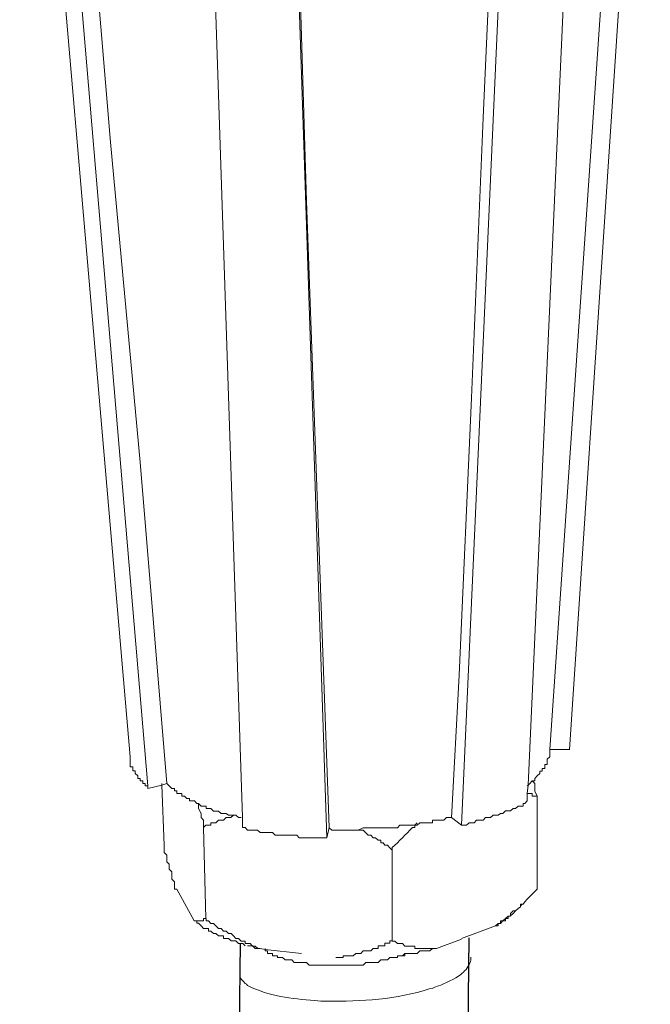
# Model space of a CAD drawing. Units: millimetres. Extents: x -525 to -179, y 63 to 273.
# Drawn here: x -231 to -228, y 114 to 119 of the extents above; entities that cross this region are included whole.
import ezdxf

# ---------------------------------------------------------------- set-up
doc = ezdxf.new("R2010")
doc.units = ezdxf.units.MM
doc.header["$LTSCALE"] = 23.1
doc.layers.get('0').update_dxf_attribs({"linetype": 'CONTINUOUS'})
doc.layers.add('layer 1', color=7, linetype='CONTINUOUS')

msp = doc.modelspace()

# ---------------------------------------------------------------- linework, layer by layer
for p, q in [((-228.8437, 113.9218), (-229.2078, 82.265)), ((-229.9967, 113.8937), (-230.3608, 82.2368))]:
    msp.add_line(p, q)
at = {"layer": 'layer 1', "lineweight": 15}
for points in [[(-230.5505, 114.8326), (-230.5505, 114.8326), (-231.1072, 121.2787), (-231.1072, 121.2787)], [(-230.4621, 114.6865), (-230.4621, 114.6865), (-231.0071, 121.127), (-231.0071, 121.127)], [(-228.3358, 114.8701), (-228.3358, 114.8701), (-227.9292, 120.9937), (-227.9292, 120.9937)], [(-228.8812, 114.4884), (-228.8812, 114.4884), (-228.5957, 120.842), (-228.5957, 120.842)], [(-229.5595, 114.4256), (-229.5595, 114.4256), (-229.7695, 120.7449), (-229.7695, 120.7449)], [(-228.4363, 114.8701), (-228.4363, 114.8701), (-228.3356, 114.8701), (-228.3356, 114.8701)], [(-228.4991, 114.6351), (-228.4991, 114.6351), (-228.4991, 114.1661), (-228.4991, 114.1661)], [(-228.9313, 114.5268), (-228.9313, 114.5268), (-228.8812, 114.4886), (-228.8812, 114.4886)], [(-230.1811, 114.4766), (-230.1811, 114.4766), (-230.1684, 114.0189), (-230.1684, 114.0189)], [(-229.5595, 114.426), (-229.5595, 114.426), (-229.5478, 114.4767), (-229.5478, 114.4767)], [(-229.2296, 114.3628), (-229.2296, 114.3628), (-229.2296, 113.9057), (-229.2296, 113.9057)], [(-230.3155, 114.1661), (-230.3155, 114.1661), (-230.2271, 114.0069), (-230.2271, 114.0069)], [(-228.4991, 114.1661), (-228.4991, 114.1661), (-228.5496, 114.1156), (-228.5496, 114.1156)], [(-228.5747, 114.0914), (-228.5747, 114.0914), (-228.5828, 114.0817), (-228.5828, 114.0817)], [(-228.6209, 114.0445), (-228.6209, 114.0445), (-228.6341, 114.0318), (-228.6341, 114.0318)], [(-228.6078, 114.0574), (-228.6078, 114.0574), (-228.6206, 114.0447), (-228.6206, 114.0447)], [(-228.8812, 113.9189), (-228.8812, 113.9189), (-228.7091, 113.9817), (-228.7091, 113.9817)], [(-229.8701, 113.8685), (-229.8701, 113.8685), (-229.8701, 113.8562), (-229.8701, 113.8562)], [(-229.0059, 113.8685), (-229.0059, 113.8685), (-228.8812, 113.9144), (-228.8812, 113.9144)]]:
    msp.add_open_spline(points, degree=3, dxfattribs=at)
for points, knots in [([(-230.3656, 114.6984), (-230.3656, 114.6984), (-230.4995, 116.3165), (-230.4995, 116.3165), (-230.4995, 116.3165), (-230.4995, 116.3165), (-230.6501, 117.928), (-230.6501, 117.928), (-230.6501, 117.928), (-230.6501, 117.928), (-230.9194, 121.1532), (-230.9194, 121.1532)], [0, 0, 0, 0, 0.333333, 0.333333, 0.333333, 0.333333, 0.666667, 0.666667, 0.666667, 0.666667, 1, 1, 1, 1]), ([(-228.0175, 120.9809), (-228.0175, 120.9809), (-228.0175, 120.9691), (-228.0175, 120.9691), (-228.0175, 120.9691), (-228.0175, 120.9691), (-228.4364, 114.87), (-228.4364, 114.87), (-228.4364, 114.87), (-228.4364, 114.87), (-228.4364, 114.8577), (-228.4364, 114.8577)], [0, 0, 0, 0, 0.333333, 0.333333, 0.333333, 0.333333, 0.666667, 0.666667, 0.666667, 0.666667, 1, 1, 1, 1]), ([(-228.5498, 114.6111), (-228.5498, 114.6111), (-228.5498, 114.6479), (-228.5498, 114.6479), (-228.5498, 114.6479), (-228.5498, 114.6479), (-228.5452, 114.6898), (-228.5452, 114.6898), (-228.5452, 114.6898), (-228.5452, 114.6898), (-228.2647, 120.9182), (-228.2647, 120.9182)], [0, 0, 0, 0, 0.333333, 0.333333, 0.333333, 0.333333, 0.666667, 0.666667, 0.666667, 0.666667, 1, 1, 1, 1]), ([(-228.6458, 120.8552), (-228.6458, 120.8552), (-228.7715, 118.0501), (-228.7715, 118.0501), (-228.7715, 118.0501), (-228.7715, 118.0501), (-228.8307, 116.6403), (-228.8307, 116.6403), (-228.8307, 116.6403), (-228.8307, 116.6403), (-228.8929, 115.2438), (-228.8929, 115.2438), (-228.8929, 115.2438), (-228.8929, 115.2438), (-228.9313, 114.5267), (-228.9313, 114.5267)], [0, 0, 0, 0, 0.25, 0.25, 0.25, 0.25, 0.5, 0.5, 0.5, 0.5, 0.75, 0.75, 0.75, 0.75, 1, 1, 1, 1]), ([(-229.9836, 114.4766), (-229.9836, 114.4766), (-229.9836, 114.5271), (-229.9836, 114.5271), (-229.9836, 114.5271), (-229.9836, 114.5271), (-230.193, 120.7964), (-230.193, 120.7964)], [0, 0, 0, 0, 0.5, 0.5, 0.5, 0.5, 1, 1, 1, 1]), ([(-229.5478, 114.4766), (-229.5478, 114.4766), (-229.6613, 117.63), (-229.6613, 117.63), (-229.6613, 117.63), (-229.6613, 117.63), (-229.7573, 120.7841), (-229.7573, 120.7841)], [0, 0, 0, 0, 0.5, 0.5, 0.5, 0.5, 1, 1, 1, 1]), ([(-228.4363, 114.8577), (-228.4363, 114.8577), (-228.4363, 114.8326), (-228.4363, 114.8326), (-228.4363, 114.8326), (-228.4363, 114.8326), (-228.449, 114.8209), (-228.449, 114.8209), (-228.449, 114.8209), (-228.449, 114.8209), (-228.449, 114.7948), (-228.449, 114.7948), (-228.449, 114.7948), (-228.449, 114.7948), (-228.4613, 114.7948), (-228.4613, 114.7948), (-228.4613, 114.7948), (-228.4613, 114.7948), (-228.4613, 114.7744), (-228.4613, 114.7744), (-228.4613, 114.7744), (-228.4613, 114.7744), (-228.4741, 114.7744), (-228.4741, 114.7744), (-228.4741, 114.7744), (-228.4741, 114.7744), (-228.4741, 114.7615), (-228.4741, 114.7615), (-228.4741, 114.7615), (-228.4741, 114.7615), (-228.4864, 114.7615), (-228.4864, 114.7615), (-228.4864, 114.7615), (-228.4864, 114.7615), (-228.4864, 114.7488), (-228.4864, 114.7488), (-228.4864, 114.7488), (-228.4864, 114.7488), (-228.4991, 114.737), (-228.4991, 114.737), (-228.4991, 114.737), (-228.4991, 114.737), (-228.5114, 114.7237), (-228.5114, 114.7237), (-228.5114, 114.7237), (-228.5114, 114.7237), (-228.5114, 114.7116), (-228.5114, 114.7116), (-228.5114, 114.7116), (-228.5114, 114.7116), (-228.5242, 114.7116), (-228.5242, 114.7116), (-228.5242, 114.7116), (-228.5242, 114.7116), (-228.5369, 114.6982), (-228.5369, 114.6982), (-228.5369, 114.6982), (-228.5369, 114.6982), (-228.545, 114.69), (-228.545, 114.69), (-228.545, 114.69), (-228.545, 114.69), (-228.5496, 114.6865), (-228.5496, 114.6865)], [0, 0, 0, 0, 0.0625, 0.0625, 0.0625, 0.0625, 0.125, 0.125, 0.125, 0.125, 0.1875, 0.1875, 0.1875, 0.1875, 0.25, 0.25, 0.25, 0.25, 0.3125, 0.3125, 0.3125, 0.3125, 0.375, 0.375, 0.375, 0.375, 0.4375, 0.4375, 0.4375, 0.4375, 0.5, 0.5, 0.5, 0.5, 0.5625, 0.5625, 0.5625, 0.5625, 0.625, 0.625, 0.625, 0.625, 0.6875, 0.6875, 0.6875, 0.6875, 0.75, 0.75, 0.75, 0.75, 0.8125, 0.8125, 0.8125, 0.8125, 0.875, 0.875, 0.875, 0.875, 0.9375, 0.9375, 0.9375, 0.9375, 1, 1, 1, 1]), ([(-230.5505, 114.8326), (-230.5505, 114.8326), (-230.5505, 114.7825), (-230.5505, 114.7825), (-230.5505, 114.7825), (-230.5505, 114.7825), (-230.5371, 114.7825), (-230.5371, 114.7825), (-230.5371, 114.7825), (-230.5371, 114.7825), (-230.5371, 114.7617), (-230.5371, 114.7617), (-230.5371, 114.7617), (-230.5371, 114.7617), (-230.5254, 114.7617), (-230.5254, 114.7617), (-230.5254, 114.7617), (-230.5254, 114.7617), (-230.5254, 114.7489), (-230.5254, 114.7489), (-230.5254, 114.7489), (-230.5254, 114.7489), (-230.5117, 114.7366), (-230.5117, 114.7366), (-230.5117, 114.7366), (-230.5117, 114.7366), (-230.5117, 114.7239), (-230.5117, 114.7239), (-230.5117, 114.7239), (-230.5117, 114.7239), (-230.4993, 114.7239), (-230.4993, 114.7239), (-230.4993, 114.7239), (-230.4993, 114.7239), (-230.4993, 114.7116), (-230.4993, 114.7116), (-230.4993, 114.7116), (-230.4993, 114.7116), (-230.4866, 114.7116), (-230.4866, 114.7116), (-230.4866, 114.7116), (-230.4866, 114.7116), (-230.4866, 114.6982), (-230.4866, 114.6982), (-230.4866, 114.6982), (-230.4866, 114.6982), (-230.4743, 114.6982), (-230.4743, 114.6982), (-230.4743, 114.6982), (-230.4743, 114.6982), (-230.4743, 114.6865), (-230.4743, 114.6865), (-230.4743, 114.6865), (-230.4743, 114.6865), (-230.4621, 114.6865), (-230.4621, 114.6865), (-230.4621, 114.6865), (-230.4621, 114.6865), (-230.4621, 114.6728), (-230.4621, 114.6728)], [0, 0, 0, 0, 0.066667, 0.066667, 0.066667, 0.066667, 0.133333, 0.133333, 0.133333, 0.133333, 0.2, 0.2, 0.2, 0.2, 0.266667, 0.266667, 0.266667, 0.266667, 0.333333, 0.333333, 0.333333, 0.333333, 0.4, 0.4, 0.4, 0.4, 0.466667, 0.466667, 0.466667, 0.466667, 0.533333, 0.533333, 0.533333, 0.533333, 0.6, 0.6, 0.6, 0.6, 0.666667, 0.666667, 0.666667, 0.666667, 0.733333, 0.733333, 0.733333, 0.733333, 0.8, 0.8, 0.8, 0.8, 0.866667, 0.866667, 0.866667, 0.866667, 0.933333, 0.933333, 0.933333, 0.933333, 1, 1, 1, 1]), ([(-228.5243, 114.7114), (-228.5243, 114.7114), (-228.5116, 114.6987), (-228.5116, 114.6987), (-228.5116, 114.6987), (-228.5116, 114.6987), (-228.5116, 114.6609), (-228.5116, 114.6609), (-228.5116, 114.6609), (-228.5116, 114.6609), (-228.4993, 114.6353), (-228.4993, 114.6353)], [0, 0, 0, 0, 0.333333, 0.333333, 0.333333, 0.333333, 0.666667, 0.666667, 0.666667, 0.666667, 1, 1, 1, 1]), ([(-230.4621, 114.673), (-230.4621, 114.673), (-230.3902, 114.6898), (-230.3902, 114.6898), (-230.3902, 114.6898), (-230.3902, 114.6898), (-230.3656, 114.6985), (-230.3656, 114.6985)], [0, 0, 0, 0, 0.5, 0.5, 0.5, 0.5, 1, 1, 1, 1]), ([(-230.39, 114.6984), (-230.39, 114.6984), (-230.39, 114.6897), (-230.39, 114.6897), (-230.39, 114.6897), (-230.39, 114.6897), (-230.3783, 114.389), (-230.3783, 114.389)], [0, 0, 0, 0, 0.5, 0.5, 0.5, 0.5, 1, 1, 1, 1]), ([(-229.9916, 114.5268), (-229.9916, 114.5268), (-230.0048, 114.5268), (-230.0048, 114.5268), (-230.0048, 114.5268), (-230.0048, 114.5268), (-230.0171, 114.5391), (-230.0171, 114.5391), (-230.0171, 114.5391), (-230.0171, 114.5391), (-230.0549, 114.5391), (-230.0549, 114.5391), (-230.0549, 114.5391), (-230.0549, 114.5391), (-230.0672, 114.5478), (-230.0672, 114.5478), (-230.0672, 114.5478), (-230.0672, 114.5478), (-230.0926, 114.5478), (-230.0926, 114.5478), (-230.0926, 114.5478), (-230.0926, 114.5478), (-230.1049, 114.5601), (-230.1049, 114.5601), (-230.1049, 114.5601), (-230.1049, 114.5601), (-230.13, 114.5601), (-230.13, 114.5601), (-230.13, 114.5601), (-230.13, 114.5601), (-230.1432, 114.5733), (-230.1432, 114.5733), (-230.1432, 114.5733), (-230.1432, 114.5733), (-230.1682, 114.5733), (-230.1682, 114.5733), (-230.1682, 114.5733), (-230.1682, 114.5733), (-230.1682, 114.5852), (-230.1682, 114.5852), (-230.1682, 114.5852), (-230.1682, 114.5852), (-230.1928, 114.5852), (-230.1928, 114.5852), (-230.1928, 114.5852), (-230.1928, 114.5852), (-230.206, 114.5983), (-230.206, 114.5983), (-230.206, 114.5983), (-230.206, 114.5983), (-230.2147, 114.5983), (-230.2147, 114.5983), (-230.2147, 114.5983), (-230.2147, 114.5983), (-230.227, 114.6111), (-230.227, 114.6111), (-230.227, 114.6111), (-230.227, 114.6111), (-230.2521, 114.6111), (-230.2521, 114.6111), (-230.2521, 114.6111), (-230.2521, 114.6111), (-230.2521, 114.623), (-230.2521, 114.623), (-230.2521, 114.623), (-230.2521, 114.623), (-230.2648, 114.623), (-230.2648, 114.623), (-230.2648, 114.623), (-230.2648, 114.623), (-230.2765, 114.6351), (-230.2765, 114.6351), (-230.2765, 114.6351), (-230.2765, 114.6351), (-230.2898, 114.6351), (-230.2898, 114.6351), (-230.2898, 114.6351), (-230.2898, 114.6351), (-230.2898, 114.6479), (-230.2898, 114.6479), (-230.2898, 114.6479), (-230.2898, 114.6479), (-230.3153, 114.6479), (-230.3153, 114.6479), (-230.3153, 114.6479), (-230.3153, 114.6479), (-230.3153, 114.6612), (-230.3153, 114.6612), (-230.3153, 114.6612), (-230.3153, 114.6612), (-230.3276, 114.6612), (-230.3276, 114.6612), (-230.3276, 114.6612), (-230.3276, 114.6612), (-230.3276, 114.6729), (-230.3276, 114.6729), (-230.3276, 114.6729), (-230.3276, 114.6729), (-230.3399, 114.6729), (-230.3399, 114.6729), (-230.3399, 114.6729), (-230.3399, 114.6729), (-230.3654, 114.6985), (-230.3654, 114.6985)], [0, 0, 0, 0, 0.038462, 0.038462, 0.038462, 0.038462, 0.076923, 0.076923, 0.076923, 0.076923, 0.115385, 0.115385, 0.115385, 0.115385, 0.153846, 0.153846, 0.153846, 0.153846, 0.192308, 0.192308, 0.192308, 0.192308, 0.230769, 0.230769, 0.230769, 0.230769, 0.269231, 0.269231, 0.269231, 0.269231, 0.307692, 0.307692, 0.307692, 0.307692, 0.346154, 0.346154, 0.346154, 0.346154, 0.384615, 0.384615, 0.384615, 0.384615, 0.423077, 0.423077, 0.423077, 0.423077, 0.461538, 0.461538, 0.461538, 0.461538, 0.5, 0.5, 0.5, 0.5, 0.538462, 0.538462, 0.538462, 0.538462, 0.576923, 0.576923, 0.576923, 0.576923, 0.615385, 0.615385, 0.615385, 0.615385, 0.653846, 0.653846, 0.653846, 0.653846, 0.692308, 0.692308, 0.692308, 0.692308, 0.730769, 0.730769, 0.730769, 0.730769, 0.769231, 0.769231, 0.769231, 0.769231, 0.807692, 0.807692, 0.807692, 0.807692, 0.846154, 0.846154, 0.846154, 0.846154, 0.884615, 0.884615, 0.884615, 0.884615, 0.923077, 0.923077, 0.923077, 0.923077, 0.961538, 0.961538, 0.961538, 0.961538, 1, 1, 1, 1]), ([(-228.8812, 114.4884), (-228.8812, 114.4884), (-228.8557, 114.4884), (-228.8557, 114.4884), (-228.8557, 114.4884), (-228.8557, 114.4884), (-228.8428, 114.5012), (-228.8428, 114.5012), (-228.8428, 114.5012), (-228.8428, 114.5012), (-228.8174, 114.5012), (-228.8174, 114.5012), (-228.8174, 114.5012), (-228.8174, 114.5012), (-228.8056, 114.5145), (-228.8056, 114.5145), (-228.8056, 114.5145), (-228.8056, 114.5145), (-228.7715, 114.5145), (-228.7715, 114.5145), (-228.7715, 114.5145), (-228.7715, 114.5145), (-228.7596, 114.5268), (-228.7596, 114.5268), (-228.7596, 114.5268), (-228.7596, 114.5268), (-228.7347, 114.5268), (-228.7347, 114.5268), (-228.7347, 114.5268), (-228.7347, 114.5268), (-228.7214, 114.5396), (-228.7214, 114.5396), (-228.7214, 114.5396), (-228.7214, 114.5396), (-228.6963, 114.5396), (-228.6963, 114.5396), (-228.6963, 114.5396), (-228.6963, 114.5396), (-228.6836, 114.5477), (-228.6836, 114.5477), (-228.6836, 114.5477), (-228.6836, 114.5477), (-228.6718, 114.5477), (-228.6718, 114.5477), (-228.6718, 114.5477), (-228.6718, 114.5477), (-228.6585, 114.5604), (-228.6585, 114.5604), (-228.6585, 114.5604), (-228.6585, 114.5604), (-228.6341, 114.5604), (-228.6341, 114.5604), (-228.6341, 114.5604), (-228.6341, 114.5604), (-228.6207, 114.5727), (-228.6207, 114.5727), (-228.6207, 114.5727), (-228.6207, 114.5727), (-228.608, 114.5727), (-228.608, 114.5727), (-228.608, 114.5727), (-228.608, 114.5727), (-228.5957, 114.585), (-228.5957, 114.585), (-228.5957, 114.585), (-228.5957, 114.585), (-228.5706, 114.585), (-228.5706, 114.585), (-228.5706, 114.585), (-228.5706, 114.585), (-228.5706, 114.5983), (-228.5706, 114.5983), (-228.5706, 114.5983), (-228.5706, 114.5983), (-228.5619, 114.5983), (-228.5619, 114.5983), (-228.5619, 114.5983), (-228.5619, 114.5983), (-228.5496, 114.6111), (-228.5496, 114.6111)], [0, 0, 0, 0, 0.05, 0.05, 0.05, 0.05, 0.1, 0.1, 0.1, 0.1, 0.15, 0.15, 0.15, 0.15, 0.2, 0.2, 0.2, 0.2, 0.25, 0.25, 0.25, 0.25, 0.3, 0.3, 0.3, 0.3, 0.35, 0.35, 0.35, 0.35, 0.4, 0.4, 0.4, 0.4, 0.45, 0.45, 0.45, 0.45, 0.5, 0.5, 0.5, 0.5, 0.55, 0.55, 0.55, 0.55, 0.6, 0.6, 0.6, 0.6, 0.65, 0.65, 0.65, 0.65, 0.7, 0.7, 0.7, 0.7, 0.75, 0.75, 0.75, 0.75, 0.8, 0.8, 0.8, 0.8, 0.85, 0.85, 0.85, 0.85, 0.9, 0.9, 0.9, 0.9, 0.95, 0.95, 0.95, 0.95, 1, 1, 1, 1]), ([(-228.4991, 114.6351), (-228.4991, 114.6351), (-228.5242, 114.6351), (-228.5242, 114.6351), (-228.5242, 114.6351), (-228.5242, 114.6351), (-228.5242, 114.6479), (-228.5242, 114.6479), (-228.5242, 114.6479), (-228.5242, 114.6479), (-228.5496, 114.6479), (-228.5496, 114.6479)], [0, 0, 0, 0, 0.333333, 0.333333, 0.333333, 0.333333, 0.666667, 0.666667, 0.666667, 0.666667, 1, 1, 1, 1]), ([(-230.1811, 114.4766), (-230.1811, 114.4766), (-230.1811, 114.5144), (-230.1811, 114.5144), (-230.1811, 114.5144), (-230.1811, 114.5144), (-230.1928, 114.5271), (-230.1928, 114.5271), (-230.1928, 114.5271), (-230.1928, 114.5271), (-230.1928, 114.548), (-230.1928, 114.548), (-230.1928, 114.548), (-230.1928, 114.548), (-230.2062, 114.5726), (-230.2062, 114.5726), (-230.2062, 114.5726), (-230.2062, 114.5726), (-230.2062, 114.598), (-230.2062, 114.598)], [0, 0, 0, 0, 0.2, 0.2, 0.2, 0.2, 0.4, 0.4, 0.4, 0.4, 0.6, 0.6, 0.6, 0.6, 0.8, 0.8, 0.8, 0.8, 1, 1, 1, 1]), ([(-230.0294, 114.5393), (-230.0294, 114.5393), (-230.0423, 114.5271), (-230.0423, 114.5271), (-230.0423, 114.5271), (-230.0423, 114.5271), (-230.0672, 114.5271), (-230.0672, 114.5271), (-230.0672, 114.5271), (-230.0672, 114.5271), (-230.0805, 114.5144), (-230.0805, 114.5144), (-230.0805, 114.5144), (-230.0805, 114.5144), (-230.1051, 114.5144), (-230.1051, 114.5144), (-230.1051, 114.5144), (-230.1051, 114.5144), (-230.1183, 114.5015), (-230.1183, 114.5015), (-230.1183, 114.5015), (-230.1183, 114.5015), (-230.1433, 114.5015), (-230.1433, 114.5015), (-230.1433, 114.5015), (-230.1433, 114.5015), (-230.1433, 114.4883), (-230.1433, 114.4883), (-230.1433, 114.4883), (-230.1433, 114.4883), (-230.1684, 114.4883), (-230.1684, 114.4883), (-230.1684, 114.4883), (-230.1684, 114.4883), (-230.1811, 114.4766), (-230.1811, 114.4766)], [0, 0, 0, 0, 0.111111, 0.111111, 0.111111, 0.111111, 0.222222, 0.222222, 0.222222, 0.222222, 0.333333, 0.333333, 0.333333, 0.333333, 0.444444, 0.444444, 0.444444, 0.444444, 0.555556, 0.555556, 0.555556, 0.555556, 0.666667, 0.666667, 0.666667, 0.666667, 0.777778, 0.777778, 0.777778, 0.777778, 0.888889, 0.888889, 0.888889, 0.888889, 1, 1, 1, 1]), ([(-228.9313, 114.5268), (-228.9313, 114.5268), (-228.9558, 114.5268), (-228.9558, 114.5268), (-228.9558, 114.5268), (-228.9558, 114.5268), (-228.9691, 114.5147), (-228.9691, 114.5147), (-228.9691, 114.5147), (-228.9691, 114.5147), (-229.0273, 114.5147), (-229.0273, 114.5147), (-229.0273, 114.5147), (-229.0273, 114.5147), (-229.0273, 114.5013), (-229.0273, 114.5013), (-229.0273, 114.5013), (-229.0273, 114.5013), (-229.0907, 114.5013), (-229.0907, 114.5013), (-229.0907, 114.5013), (-229.0907, 114.5013), (-229.1035, 114.489), (-229.1035, 114.489), (-229.1035, 114.489), (-229.1035, 114.489), (-229.1913, 114.489), (-229.1913, 114.489), (-229.1913, 114.489), (-229.1913, 114.489), (-229.2035, 114.4763), (-229.2035, 114.4763), (-229.2035, 114.4763), (-229.2035, 114.4763), (-229.275, 114.4763), (-229.275, 114.4763), (-229.275, 114.4763), (-229.275, 114.4763), (-229.3384, 114.4763), (-229.3384, 114.4763), (-229.3384, 114.4763), (-229.3384, 114.4763), (-229.3757, 114.4763), (-229.3757, 114.4763), (-229.3757, 114.4763), (-229.3757, 114.4763), (-229.4013, 114.4635), (-229.4013, 114.4635), (-229.4013, 114.4635), (-229.4013, 114.4635), (-229.5345, 114.4635), (-229.5345, 114.4635), (-229.5345, 114.4635), (-229.5345, 114.4635), (-229.5478, 114.4763), (-229.5478, 114.4763)], [0, 0, 0, 0, 0.071429, 0.071429, 0.071429, 0.071429, 0.142857, 0.142857, 0.142857, 0.142857, 0.214286, 0.214286, 0.214286, 0.214286, 0.285714, 0.285714, 0.285714, 0.285714, 0.357143, 0.357143, 0.357143, 0.357143, 0.428571, 0.428571, 0.428571, 0.428571, 0.5, 0.5, 0.5, 0.5, 0.571429, 0.571429, 0.571429, 0.571429, 0.642857, 0.642857, 0.642857, 0.642857, 0.714286, 0.714286, 0.714286, 0.714286, 0.785714, 0.785714, 0.785714, 0.785714, 0.857143, 0.857143, 0.857143, 0.857143, 0.928571, 0.928571, 0.928571, 0.928571, 1, 1, 1, 1]), ([(-229.9836, 114.4766), (-229.9836, 114.4766), (-229.9713, 114.4766), (-229.9713, 114.4766), (-229.9713, 114.4766), (-229.9713, 114.4766), (-229.9586, 114.4637), (-229.9586, 114.4637), (-229.9586, 114.4637), (-229.9586, 114.4637), (-229.908, 114.4637), (-229.908, 114.4637), (-229.908, 114.4637), (-229.908, 114.4637), (-229.8957, 114.4515), (-229.8957, 114.4515), (-229.8957, 114.4515), (-229.8957, 114.4515), (-229.8329, 114.4515), (-229.8329, 114.4515), (-229.8329, 114.4515), (-229.8329, 114.4515), (-229.8202, 114.4386), (-229.8202, 114.4386), (-229.8202, 114.4386), (-229.8202, 114.4386), (-229.7113, 114.4386), (-229.7113, 114.4386), (-229.7113, 114.4386), (-229.7113, 114.4386), (-229.6985, 114.4259), (-229.6985, 114.4259), (-229.6985, 114.4259), (-229.6985, 114.4259), (-229.6735, 114.4259), (-229.6735, 114.4259), (-229.6735, 114.4259), (-229.6735, 114.4259), (-229.5975, 114.4259), (-229.5975, 114.4259), (-229.5975, 114.4259), (-229.5975, 114.4259), (-229.5597, 114.4259), (-229.5597, 114.4259)], [0, 0, 0, 0, 0.090909, 0.090909, 0.090909, 0.090909, 0.181818, 0.181818, 0.181818, 0.181818, 0.272727, 0.272727, 0.272727, 0.272727, 0.363636, 0.363636, 0.363636, 0.363636, 0.454545, 0.454545, 0.454545, 0.454545, 0.545455, 0.545455, 0.545455, 0.545455, 0.636364, 0.636364, 0.636364, 0.636364, 0.727273, 0.727273, 0.727273, 0.727273, 0.818182, 0.818182, 0.818182, 0.818182, 0.909091, 0.909091, 0.909091, 0.909091, 1, 1, 1, 1]), ([(-229.2296, 114.3628), (-229.2296, 114.3628), (-229.2413, 114.3755), (-229.2413, 114.3755), (-229.2413, 114.3755), (-229.2413, 114.3755), (-229.2542, 114.3888), (-229.2542, 114.3888), (-229.2542, 114.3888), (-229.2542, 114.3888), (-229.2669, 114.3888), (-229.2669, 114.3888), (-229.2669, 114.3888), (-229.2669, 114.3888), (-229.275, 114.4), (-229.275, 114.4), (-229.275, 114.4), (-229.275, 114.4), (-229.2873, 114.4), (-229.2873, 114.4), (-229.2873, 114.4), (-229.2873, 114.4), (-229.2873, 114.4139), (-229.2873, 114.4139), (-229.2873, 114.4139), (-229.2873, 114.4139), (-229.3001, 114.4139), (-229.3001, 114.4139), (-229.3001, 114.4139), (-229.3001, 114.4139), (-229.3134, 114.426), (-229.3134, 114.426), (-229.3134, 114.426), (-229.3134, 114.426), (-229.3251, 114.426), (-229.3251, 114.426), (-229.3251, 114.426), (-229.3251, 114.426), (-229.3384, 114.4383), (-229.3384, 114.4383), (-229.3384, 114.4383), (-229.3384, 114.4383), (-229.3506, 114.4383), (-229.3506, 114.4383), (-229.3506, 114.4383), (-229.3506, 114.4383), (-229.3757, 114.4634), (-229.3757, 114.4634), (-229.3757, 114.4634), (-229.3757, 114.4634), (-229.4013, 114.4634), (-229.4013, 114.4634)], [0, 0, 0, 0, 0.076923, 0.076923, 0.076923, 0.076923, 0.153846, 0.153846, 0.153846, 0.153846, 0.230769, 0.230769, 0.230769, 0.230769, 0.307692, 0.307692, 0.307692, 0.307692, 0.384615, 0.384615, 0.384615, 0.384615, 0.461538, 0.461538, 0.461538, 0.461538, 0.538462, 0.538462, 0.538462, 0.538462, 0.615385, 0.615385, 0.615385, 0.615385, 0.692308, 0.692308, 0.692308, 0.692308, 0.769231, 0.769231, 0.769231, 0.769231, 0.846154, 0.846154, 0.846154, 0.846154, 0.923077, 0.923077, 0.923077, 0.923077, 1, 1, 1, 1]), ([(-229.1035, 114.5015), (-229.1035, 114.5015), (-229.1158, 114.4886), (-229.1158, 114.4886), (-229.1158, 114.4886), (-229.1158, 114.4886), (-229.1158, 114.4764), (-229.1158, 114.4764), (-229.1158, 114.4764), (-229.1158, 114.4764), (-229.1285, 114.4764), (-229.1285, 114.4764), (-229.1285, 114.4764), (-229.1622, 114.4427), (-229.1948, 114.4085), (-229.2296, 114.3758), (-229.2296, 114.3758), (-229.2296, 114.3758), (-229.2296, 114.3631), (-229.2296, 114.3631)], [0, 0, 0, 0, 0.2, 0.2, 0.2, 0.2, 0.4, 0.4, 0.4, 0.4, 0.6, 0.6, 0.6, 0.6, 0.8, 0.8, 0.8, 0.8, 1, 1, 1, 1]), ([(-230.3155, 114.1661), (-230.3155, 114.1661), (-230.3278, 114.1661), (-230.3278, 114.1661), (-230.3278, 114.1661), (-230.3278, 114.1661), (-230.3278, 114.2039), (-230.3278, 114.2039), (-230.3278, 114.2039), (-230.3278, 114.2039), (-230.3401, 114.2168), (-230.3401, 114.2168), (-230.3401, 114.2168), (-230.3401, 114.2168), (-230.3401, 114.2536), (-230.3401, 114.2536), (-230.3401, 114.2536), (-230.3401, 114.2536), (-230.3533, 114.2668), (-230.3533, 114.2668), (-230.3533, 114.2668), (-230.3533, 114.2668), (-230.3533, 114.2918), (-230.3533, 114.2918), (-230.3533, 114.2918), (-230.3533, 114.2918), (-230.3656, 114.3046), (-230.3656, 114.3046), (-230.3656, 114.3046), (-230.3656, 114.3046), (-230.3656, 114.3373), (-230.3656, 114.3373), (-230.3656, 114.3373), (-230.3656, 114.3373), (-230.3783, 114.3506), (-230.3783, 114.3506), (-230.3783, 114.3506), (-230.3783, 114.3506), (-230.3783, 114.389), (-230.3783, 114.389)], [0, 0, 0, 0, 0.1, 0.1, 0.1, 0.1, 0.2, 0.2, 0.2, 0.2, 0.3, 0.3, 0.3, 0.3, 0.4, 0.4, 0.4, 0.4, 0.5, 0.5, 0.5, 0.5, 0.6, 0.6, 0.6, 0.6, 0.7, 0.7, 0.7, 0.7, 0.8, 0.8, 0.8, 0.8, 0.9, 0.9, 0.9, 0.9, 1, 1, 1, 1]), ([(-228.5498, 114.1159), (-228.5498, 114.1159), (-228.5619, 114.103), (-228.5619, 114.103), (-228.5619, 114.103), (-228.5619, 114.103), (-228.5706, 114.0913), (-228.5706, 114.0913), (-228.5706, 114.0913), (-228.5706, 114.0913), (-228.5829, 114.0913), (-228.5829, 114.0913), (-228.5829, 114.0913), (-228.5829, 114.0913), (-228.5829, 114.078), (-228.5829, 114.078), (-228.5829, 114.078), (-228.5829, 114.078), (-228.5957, 114.0694), (-228.5957, 114.0694), (-228.5957, 114.0694), (-228.5957, 114.0694), (-228.608, 114.0576), (-228.608, 114.0576), (-228.608, 114.0576), (-228.608, 114.0576), (-228.6207, 114.0576), (-228.6207, 114.0576), (-228.6207, 114.0576), (-228.6207, 114.0576), (-228.6341, 114.0444), (-228.6341, 114.0444), (-228.6341, 114.0444), (-228.6341, 114.0444), (-228.6341, 114.0315), (-228.6341, 114.0315), (-228.6341, 114.0315), (-228.6341, 114.0315), (-228.6458, 114.0315), (-228.6458, 114.0315), (-228.6458, 114.0315), (-228.6458, 114.0315), (-228.6585, 114.0193), (-228.6585, 114.0193), (-228.6585, 114.0193), (-228.6585, 114.0193), (-228.6718, 114.007), (-228.6718, 114.007), (-228.6718, 114.007), (-228.6718, 114.007), (-228.6836, 114.007), (-228.6836, 114.007), (-228.6836, 114.007), (-228.6836, 114.007), (-228.6836, 113.9947), (-228.6836, 113.9947), (-228.6836, 113.9947), (-228.6836, 113.9947), (-228.6963, 113.9947), (-228.6963, 113.9947), (-228.6963, 113.9947), (-228.6963, 113.9947), (-228.7091, 113.9815), (-228.7091, 113.9815)], [0, 0, 0, 0, 0.0625, 0.0625, 0.0625, 0.0625, 0.125, 0.125, 0.125, 0.125, 0.1875, 0.1875, 0.1875, 0.1875, 0.25, 0.25, 0.25, 0.25, 0.3125, 0.3125, 0.3125, 0.3125, 0.375, 0.375, 0.375, 0.375, 0.4375, 0.4375, 0.4375, 0.4375, 0.5, 0.5, 0.5, 0.5, 0.5625, 0.5625, 0.5625, 0.5625, 0.625, 0.625, 0.625, 0.625, 0.6875, 0.6875, 0.6875, 0.6875, 0.75, 0.75, 0.75, 0.75, 0.8125, 0.8125, 0.8125, 0.8125, 0.875, 0.875, 0.875, 0.875, 0.9375, 0.9375, 0.9375, 0.9375, 1, 1, 1, 1]), ([(-230.1684, 114.019), (-230.1684, 114.019), (-230.1811, 114.019), (-230.1811, 114.019), (-230.1811, 114.019), (-230.1811, 114.019), (-230.1811, 114.0073), (-230.1811, 114.0073), (-230.1811, 114.0073), (-230.1811, 114.0073), (-230.2271, 114.0073), (-230.2271, 114.0073)], [0, 0, 0, 0, 0.333333, 0.333333, 0.333333, 0.333333, 0.666667, 0.666667, 0.666667, 0.666667, 1, 1, 1, 1]), ([(-229.8954, 113.8685), (-229.8954, 113.8685), (-229.9077, 113.8685), (-229.9077, 113.8685), (-229.9077, 113.8685), (-229.9077, 113.8685), (-229.9211, 113.8806), (-229.9211, 113.8806), (-229.9211, 113.8806), (-229.9211, 113.8806), (-229.9338, 113.8806), (-229.9338, 113.8806), (-229.9338, 113.8806), (-229.9338, 113.8806), (-229.9461, 113.8939), (-229.9461, 113.8939), (-229.9461, 113.8939), (-229.9461, 113.8939), (-229.9712, 113.8939), (-229.9712, 113.8939), (-229.9712, 113.8939), (-229.9712, 113.8939), (-229.9712, 113.9057), (-229.9712, 113.9057), (-229.9712, 113.9057), (-229.9712, 113.9057), (-229.9916, 113.9057), (-229.9916, 113.9057), (-229.9916, 113.9057), (-229.9916, 113.9057), (-230.0048, 113.919), (-230.0048, 113.919), (-230.0048, 113.919), (-230.0048, 113.919), (-230.0171, 113.919), (-230.0171, 113.919), (-230.0171, 113.919), (-230.0171, 113.919), (-230.0294, 113.9313), (-230.0294, 113.9313), (-230.0294, 113.9313), (-230.0294, 113.9313), (-230.0421, 113.9435), (-230.0421, 113.9435), (-230.0421, 113.9435), (-230.0421, 113.9435), (-230.0554, 113.9435), (-230.0554, 113.9435), (-230.0554, 113.9435), (-230.0554, 113.9435), (-230.0672, 113.9558), (-230.0672, 113.9558), (-230.0672, 113.9558), (-230.0672, 113.9558), (-230.0803, 113.9558), (-230.0803, 113.9558), (-230.0803, 113.9558), (-230.0803, 113.9558), (-230.0926, 113.9691), (-230.0926, 113.9691), (-230.0926, 113.9691), (-230.0926, 113.9691), (-230.1049, 113.9691), (-230.1049, 113.9691), (-230.1049, 113.9691), (-230.1049, 113.9691), (-230.1183, 113.9818), (-230.1183, 113.9818), (-230.1183, 113.9818), (-230.1183, 113.9818), (-230.13, 113.9946), (-230.13, 113.9946), (-230.13, 113.9946), (-230.13, 113.9946), (-230.1432, 113.9946), (-230.1432, 113.9946), (-230.1432, 113.9946), (-230.1432, 113.9946), (-230.1561, 114.0069), (-230.1561, 114.0069), (-230.1561, 114.0069), (-230.1561, 114.0069), (-230.1682, 114.0069), (-230.1682, 114.0069), (-230.1682, 114.0069), (-230.1682, 114.0069), (-230.1682, 114.019), (-230.1682, 114.019)], [0, 0, 0, 0, 0.045455, 0.045455, 0.045455, 0.045455, 0.090909, 0.090909, 0.090909, 0.090909, 0.136364, 0.136364, 0.136364, 0.136364, 0.181818, 0.181818, 0.181818, 0.181818, 0.227273, 0.227273, 0.227273, 0.227273, 0.272727, 0.272727, 0.272727, 0.272727, 0.318182, 0.318182, 0.318182, 0.318182, 0.363636, 0.363636, 0.363636, 0.363636, 0.409091, 0.409091, 0.409091, 0.409091, 0.454545, 0.454545, 0.454545, 0.454545, 0.5, 0.5, 0.5, 0.5, 0.545455, 0.545455, 0.545455, 0.545455, 0.590909, 0.590909, 0.590909, 0.590909, 0.636364, 0.636364, 0.636364, 0.636364, 0.681818, 0.681818, 0.681818, 0.681818, 0.727273, 0.727273, 0.727273, 0.727273, 0.772727, 0.772727, 0.772727, 0.772727, 0.818182, 0.818182, 0.818182, 0.818182, 0.863636, 0.863636, 0.863636, 0.863636, 0.909091, 0.909091, 0.909091, 0.909091, 0.954545, 0.954545, 0.954545, 0.954545, 1, 1, 1, 1]), ([(-228.6458, 114.0315), (-228.6458, 114.0315), (-228.6458, 114.0193), (-228.6458, 114.0193), (-228.6458, 114.0193), (-228.6458, 114.0193), (-228.6585, 114.0193), (-228.6585, 114.0193), (-228.6585, 114.0193), (-228.6585, 114.0193), (-228.6585, 114.007), (-228.6585, 114.007), (-228.6585, 114.007), (-228.6585, 114.007), (-228.6718, 114.007), (-228.6718, 114.007), (-228.6718, 114.007), (-228.6718, 114.007), (-228.6836, 113.9947), (-228.6836, 113.9947)], [0, 0, 0, 0, 0.2, 0.2, 0.2, 0.2, 0.4, 0.4, 0.4, 0.4, 0.6, 0.6, 0.6, 0.6, 0.8, 0.8, 0.8, 0.8, 1, 1, 1, 1]), ([(-230.2147, 114.007), (-230.2147, 114.007), (-230.2147, 113.9949), (-230.2147, 113.9949), (-230.2147, 113.9949), (-230.2147, 113.9949), (-230.206, 113.9949), (-230.206, 113.9949), (-230.206, 113.9949), (-230.206, 113.9949), (-230.1928, 113.9815), (-230.1928, 113.9815), (-230.1928, 113.9815), (-230.1928, 113.9815), (-230.181, 113.9692), (-230.181, 113.9692), (-230.181, 113.9692), (-230.181, 113.9692), (-230.1561, 113.9692), (-230.1561, 113.9692), (-230.1561, 113.9692), (-230.1561, 113.9692), (-230.1561, 113.9555), (-230.1561, 113.9555), (-230.1561, 113.9555), (-230.1561, 113.9555), (-230.1432, 113.9555), (-230.1432, 113.9555), (-230.1432, 113.9555), (-230.1432, 113.9555), (-230.13, 113.9438), (-230.13, 113.9438), (-230.13, 113.9438), (-230.13, 113.9438), (-230.1183, 113.9438), (-230.1183, 113.9438), (-230.1183, 113.9438), (-230.1183, 113.9438), (-230.1049, 113.9314), (-230.1049, 113.9314), (-230.1049, 113.9314), (-230.1049, 113.9314), (-230.0803, 113.9314), (-230.0803, 113.9314), (-230.0803, 113.9314), (-230.0803, 113.9314), (-230.0803, 113.9187), (-230.0803, 113.9187), (-230.0803, 113.9187), (-230.0803, 113.9187), (-230.0549, 113.9187), (-230.0549, 113.9187), (-230.0549, 113.9187), (-230.0549, 113.9187), (-230.0421, 113.906), (-230.0421, 113.906), (-230.0421, 113.906), (-230.0421, 113.906), (-230.0171, 113.906), (-230.0171, 113.906), (-230.0171, 113.906), (-230.0171, 113.906), (-230.0048, 113.8937), (-230.0048, 113.8937), (-230.0048, 113.8937), (-230.0048, 113.8937), (-229.9833, 113.8937), (-229.9833, 113.8937), (-229.9833, 113.8937), (-229.9833, 113.8937), (-229.9712, 113.8809), (-229.9712, 113.8809)], [0, 0, 0, 0, 0.055556, 0.055556, 0.055556, 0.055556, 0.111111, 0.111111, 0.111111, 0.111111, 0.166667, 0.166667, 0.166667, 0.166667, 0.222222, 0.222222, 0.222222, 0.222222, 0.277778, 0.277778, 0.277778, 0.277778, 0.333333, 0.333333, 0.333333, 0.333333, 0.388889, 0.388889, 0.388889, 0.388889, 0.444444, 0.444444, 0.444444, 0.444444, 0.5, 0.5, 0.5, 0.5, 0.555556, 0.555556, 0.555556, 0.555556, 0.611111, 0.611111, 0.611111, 0.611111, 0.666667, 0.666667, 0.666667, 0.666667, 0.722222, 0.722222, 0.722222, 0.722222, 0.777778, 0.777778, 0.777778, 0.777778, 0.833333, 0.833333, 0.833333, 0.833333, 0.888889, 0.888889, 0.888889, 0.888889, 0.944444, 0.944444, 0.944444, 0.944444, 1, 1, 1, 1]), ([(-228.6965, 113.9946), (-228.6965, 113.9946), (-228.6965, 113.9818), (-228.6965, 113.9818), (-228.6965, 113.9818), (-228.6965, 113.9818), (-228.7092, 113.9818), (-228.7092, 113.9818)], [0, 0, 0, 0, 0.5, 0.5, 0.5, 0.5, 1, 1, 1, 1]), ([(-229.9584, 113.8809), (-229.9584, 113.8809), (-229.9338, 113.8809), (-229.9338, 113.8809), (-229.9338, 113.8809), (-229.9338, 113.8809), (-229.9211, 113.8686), (-229.9211, 113.8686), (-229.9211, 113.8686), (-229.9211, 113.8686), (-229.9077, 113.8686), (-229.9077, 113.8686)], [0, 0, 0, 0, 0.333333, 0.333333, 0.333333, 0.333333, 0.666667, 0.666667, 0.666667, 0.666667, 1, 1, 1, 1]), ([(-229.8957, 113.8685), (-229.8957, 113.8685), (-229.8702, 113.8638), (-229.8702, 113.8638), (-229.8702, 113.8638), (-229.8702, 113.8638), (-229.6864, 113.8428), (-229.6864, 113.8428)], [0, 0, 0, 0, 0.5, 0.5, 0.5, 0.5, 1, 1, 1, 1]), ([(-229.2296, 113.9058), (-229.2296, 113.9058), (-229.2413, 113.9058), (-229.2413, 113.9058), (-229.2413, 113.9058), (-229.2413, 113.9058), (-229.2413, 113.8941), (-229.2413, 113.8941), (-229.2413, 113.8941), (-229.2413, 113.8941), (-229.2669, 113.8941), (-229.2669, 113.8941), (-229.2669, 113.8941), (-229.2669, 113.8941), (-229.2669, 113.8808), (-229.2669, 113.8808), (-229.2669, 113.8808), (-229.2669, 113.8808), (-229.3001, 113.8808), (-229.3001, 113.8808), (-229.3001, 113.8808), (-229.3001, 113.8808), (-229.3001, 113.8686), (-229.3001, 113.8686), (-229.3001, 113.8686), (-229.3001, 113.8686), (-229.3251, 113.8686), (-229.3251, 113.8686), (-229.3251, 113.8686), (-229.3251, 113.8686), (-229.3384, 113.8559), (-229.3384, 113.8559), (-229.3384, 113.8559), (-229.3384, 113.8559), (-229.3757, 113.8559), (-229.3757, 113.8559), (-229.3757, 113.8559), (-229.3757, 113.8559), (-229.388, 113.843), (-229.388, 113.843), (-229.388, 113.843), (-229.388, 113.843), (-229.413, 113.843), (-229.413, 113.843), (-229.413, 113.843), (-229.413, 113.843), (-229.4262, 113.8313), (-229.4262, 113.8313), (-229.4262, 113.8313), (-229.4262, 113.8313), (-229.4763, 113.8313), (-229.4763, 113.8313), (-229.4763, 113.8313), (-229.4763, 113.8313), (-229.4763, 113.8226), (-229.4763, 113.8226), (-229.4763, 113.8226), (-229.4763, 113.8226), (-229.5141, 113.8226), (-229.5141, 113.8226)], [0, 0, 0, 0, 0.066667, 0.066667, 0.066667, 0.066667, 0.133333, 0.133333, 0.133333, 0.133333, 0.2, 0.2, 0.2, 0.2, 0.266667, 0.266667, 0.266667, 0.266667, 0.333333, 0.333333, 0.333333, 0.333333, 0.4, 0.4, 0.4, 0.4, 0.466667, 0.466667, 0.466667, 0.466667, 0.533333, 0.533333, 0.533333, 0.533333, 0.6, 0.6, 0.6, 0.6, 0.666667, 0.666667, 0.666667, 0.666667, 0.733333, 0.733333, 0.733333, 0.733333, 0.8, 0.8, 0.8, 0.8, 0.866667, 0.866667, 0.866667, 0.866667, 0.933333, 0.933333, 0.933333, 0.933333, 1, 1, 1, 1]), ([(-229.0059, 113.8685), (-229.0059, 113.8685), (-229.0196, 113.8685), (-229.0196, 113.8685), (-229.0196, 113.8685), (-229.0196, 113.8685), (-229.1035, 113.8685), (-229.1035, 113.8685), (-229.1035, 113.8685), (-229.1035, 113.8685), (-229.1158, 113.8685), (-229.1158, 113.8685), (-229.1158, 113.8685), (-229.1158, 113.8685), (-229.1158, 113.8806), (-229.1158, 113.8806), (-229.1158, 113.8806), (-229.1158, 113.8806), (-229.1657, 113.8806), (-229.1657, 113.8806), (-229.1657, 113.8806), (-229.1657, 113.8806), (-229.1785, 113.8939), (-229.1785, 113.8939), (-229.1785, 113.8939), (-229.1785, 113.8939), (-229.2035, 113.8939), (-229.2035, 113.8939), (-229.2035, 113.8939), (-229.2035, 113.8939), (-229.2164, 113.9057), (-229.2164, 113.9057), (-229.2164, 113.9057), (-229.2164, 113.9057), (-229.2296, 113.9057), (-229.2296, 113.9057)], [0, 0, 0, 0, 0.111111, 0.111111, 0.111111, 0.111111, 0.222222, 0.222222, 0.222222, 0.222222, 0.333333, 0.333333, 0.333333, 0.333333, 0.444444, 0.444444, 0.444444, 0.444444, 0.555556, 0.555556, 0.555556, 0.555556, 0.666667, 0.666667, 0.666667, 0.666667, 0.777778, 0.777778, 0.777778, 0.777778, 0.888889, 0.888889, 0.888889, 0.888889, 1, 1, 1, 1]), ([(-229.0273, 113.8685), (-229.0273, 113.8685), (-229.04, 113.8562), (-229.04, 113.8562), (-229.04, 113.8562), (-229.04, 113.8562), (-229.0907, 113.8562), (-229.0907, 113.8562), (-229.0907, 113.8562), (-229.0907, 113.8562), (-229.1035, 113.8428), (-229.1035, 113.8428), (-229.1035, 113.8428), (-229.1035, 113.8428), (-229.1657, 113.8428), (-229.1657, 113.8428), (-229.1657, 113.8428), (-229.1657, 113.8428), (-229.1785, 113.8311), (-229.1785, 113.8311)], [0, 0, 0, 0, 0.2, 0.2, 0.2, 0.2, 0.4, 0.4, 0.4, 0.4, 0.6, 0.6, 0.6, 0.6, 0.8, 0.8, 0.8, 0.8, 1, 1, 1, 1]), ([(-229.1657, 113.843), (-229.1657, 113.843), (-229.1657, 113.8313), (-229.1657, 113.8313), (-229.1657, 113.8313), (-229.1657, 113.8313), (-229.2035, 113.8313), (-229.2035, 113.8313), (-229.2035, 113.8313), (-229.2035, 113.8313), (-229.2035, 113.8226), (-229.2035, 113.8226), (-229.2035, 113.8226), (-229.2035, 113.8226), (-229.2413, 113.8226), (-229.2413, 113.8226), (-229.2413, 113.8226), (-229.2413, 113.8226), (-229.2542, 113.8103), (-229.2542, 113.8103), (-229.2542, 113.8103), (-229.2542, 113.8103), (-229.2873, 113.8103), (-229.2873, 113.8103), (-229.2873, 113.8103), (-229.2873, 113.8103), (-229.3001, 113.7971), (-229.3001, 113.7971), (-229.3001, 113.7971), (-229.3001, 113.7971), (-229.3635, 113.7971), (-229.3635, 113.7971), (-229.3635, 113.7971), (-229.3635, 113.7971), (-229.3757, 113.7842), (-229.3757, 113.7842), (-229.3757, 113.7842), (-229.3757, 113.7842), (-229.5228, 113.7842), (-229.5228, 113.7842), (-229.5228, 113.7842), (-229.5228, 113.7842), (-229.6361, 113.7842), (-229.6361, 113.7842), (-229.6361, 113.7842), (-229.6361, 113.7842), (-229.6484, 113.7842), (-229.6484, 113.7842), (-229.6484, 113.7842), (-229.6484, 113.7842), (-229.6612, 113.7971), (-229.6612, 113.7971), (-229.6612, 113.7971), (-229.6612, 113.7971), (-229.7236, 113.7971), (-229.7236, 113.7971), (-229.7236, 113.7971), (-229.7236, 113.7971), (-229.7363, 113.8103), (-229.7363, 113.8103), (-229.7363, 113.8103), (-229.7363, 113.8103), (-229.7695, 113.8103), (-229.7695, 113.8103), (-229.7695, 113.8103), (-229.7695, 113.8103), (-229.7828, 113.8226), (-229.7828, 113.8226), (-229.7828, 113.8226), (-229.7828, 113.8226), (-229.8078, 113.8226), (-229.8078, 113.8226), (-229.8078, 113.8226), (-229.8078, 113.8226), (-229.8078, 113.8313), (-229.8078, 113.8313), (-229.8078, 113.8313), (-229.8078, 113.8313), (-229.8329, 113.8313), (-229.8329, 113.8313), (-229.8329, 113.8313), (-229.8329, 113.8313), (-229.8329, 113.843), (-229.8329, 113.843), (-229.8329, 113.843), (-229.8329, 113.843), (-229.8578, 113.843), (-229.8578, 113.843), (-229.8578, 113.843), (-229.8578, 113.843), (-229.8578, 113.8557), (-229.8578, 113.8557), (-229.8578, 113.8557), (-229.8578, 113.8557), (-229.8701, 113.8557), (-229.8701, 113.8557)], [0, 0, 0, 0, 0.041667, 0.041667, 0.041667, 0.041667, 0.083333, 0.083333, 0.083333, 0.083333, 0.125, 0.125, 0.125, 0.125, 0.166667, 0.166667, 0.166667, 0.166667, 0.208333, 0.208333, 0.208333, 0.208333, 0.25, 0.25, 0.25, 0.25, 0.291667, 0.291667, 0.291667, 0.291667, 0.333333, 0.333333, 0.333333, 0.333333, 0.375, 0.375, 0.375, 0.375, 0.416667, 0.416667, 0.416667, 0.416667, 0.458333, 0.458333, 0.458333, 0.458333, 0.5, 0.5, 0.5, 0.5, 0.541667, 0.541667, 0.541667, 0.541667, 0.583333, 0.583333, 0.583333, 0.583333, 0.625, 0.625, 0.625, 0.625, 0.666667, 0.666667, 0.666667, 0.666667, 0.708333, 0.708333, 0.708333, 0.708333, 0.75, 0.75, 0.75, 0.75, 0.791667, 0.791667, 0.791667, 0.791667, 0.833333, 0.833333, 0.833333, 0.833333, 0.875, 0.875, 0.875, 0.875, 0.916667, 0.916667, 0.916667, 0.916667, 0.958333, 0.958333, 0.958333, 0.958333, 1, 1, 1, 1]), ([(-228.8329, 113.8251), (-228.8329, 113.8251), (-228.8329, 113.8105), (-228.8329, 113.8105), (-228.8329, 113.8105), (-228.8329, 113.8105), (-228.8361, 113.8001), (-228.8361, 113.8001), (-228.8361, 113.8001), (-228.8361, 113.8001), (-228.839, 113.794), (-228.839, 113.794), (-228.839, 113.794), (-228.839, 113.794), (-228.842, 113.7884), (-228.842, 113.7884), (-228.842, 113.7884), (-228.848, 113.7767), (-228.8536, 113.7619), (-228.8658, 113.7558), (-228.8658, 113.7558), (-228.8658, 113.7558), (-228.8714, 113.7484), (-228.8714, 113.7484), (-228.8714, 113.7484), (-228.8714, 113.7484), (-228.8788, 113.7425), (-228.8788, 113.7425), (-228.8788, 113.7425), (-228.8788, 113.7425), (-228.8847, 113.7364), (-228.8847, 113.7364), (-228.8847, 113.7364), (-228.912, 113.7184), (-228.9678, 113.6883), (-228.997, 113.6793), (-228.997, 113.6793), (-228.997, 113.6793), (-229.0148, 113.6732), (-229.0148, 113.6732)], [0, 0, 0, 0, 0.1, 0.1, 0.1, 0.1, 0.2, 0.2, 0.2, 0.2, 0.3, 0.3, 0.3, 0.3, 0.4, 0.4, 0.4, 0.4, 0.5, 0.5, 0.5, 0.5, 0.6, 0.6, 0.6, 0.6, 0.7, 0.7, 0.7, 0.7, 0.8, 0.8, 0.8, 0.8, 0.9, 0.9, 0.9, 0.9, 1, 1, 1, 1]), ([(-229.0146, 113.6732), (-229.0146, 113.6732), (-229.0291, 113.6674), (-229.0291, 113.6674), (-229.0291, 113.6674), (-229.0291, 113.6674), (-229.0442, 113.6645), (-229.0442, 113.6645), (-229.0442, 113.6645), (-229.201, 113.6122), (-229.3918, 113.6006), (-229.5559, 113.6037), (-229.5559, 113.6037), (-229.5559, 113.6037), (-229.5898, 113.6037), (-229.5898, 113.6037), (-229.5898, 113.6037), (-229.5898, 113.6037), (-229.6194, 113.6069), (-229.6194, 113.6069), (-229.6194, 113.6069), (-229.7354, 113.6136), (-229.8543, 113.6287), (-229.9584, 113.682), (-229.9584, 113.682), (-229.9584, 113.682), (-229.9645, 113.6879), (-229.9645, 113.6879), (-229.9645, 113.6879), (-229.9645, 113.6879), (-229.9704, 113.6924), (-229.9704, 113.6924), (-229.9704, 113.6924), (-229.9704, 113.6924), (-229.9735, 113.6955), (-229.9735, 113.6955), (-229.9735, 113.6955), (-229.9735, 113.6955), (-229.9762, 113.698), (-229.9762, 113.698), (-229.9762, 113.698), (-229.982, 113.7045), (-229.9909, 113.7113), (-229.994, 113.719), (-229.994, 113.719), (-229.994, 113.719), (-229.9985, 113.7248), (-229.9985, 113.7248), (-229.9985, 113.7248), (-229.9985, 113.7248), (-229.9985, 113.7365), (-229.9985, 113.7365)], [0, 0, 0, 0, 0.076923, 0.076923, 0.076923, 0.076923, 0.153846, 0.153846, 0.153846, 0.153846, 0.230769, 0.230769, 0.230769, 0.230769, 0.307692, 0.307692, 0.307692, 0.307692, 0.384615, 0.384615, 0.384615, 0.384615, 0.461538, 0.461538, 0.461538, 0.461538, 0.538462, 0.538462, 0.538462, 0.538462, 0.615385, 0.615385, 0.615385, 0.615385, 0.692308, 0.692308, 0.692308, 0.692308, 0.769231, 0.769231, 0.769231, 0.769231, 0.846154, 0.846154, 0.846154, 0.846154, 0.923077, 0.923077, 0.923077, 0.923077, 1, 1, 1, 1])]:
    msp.add_open_spline(points, degree=3, knots=knots, dxfattribs=at)

doc.saveas('drawing.dxf')
